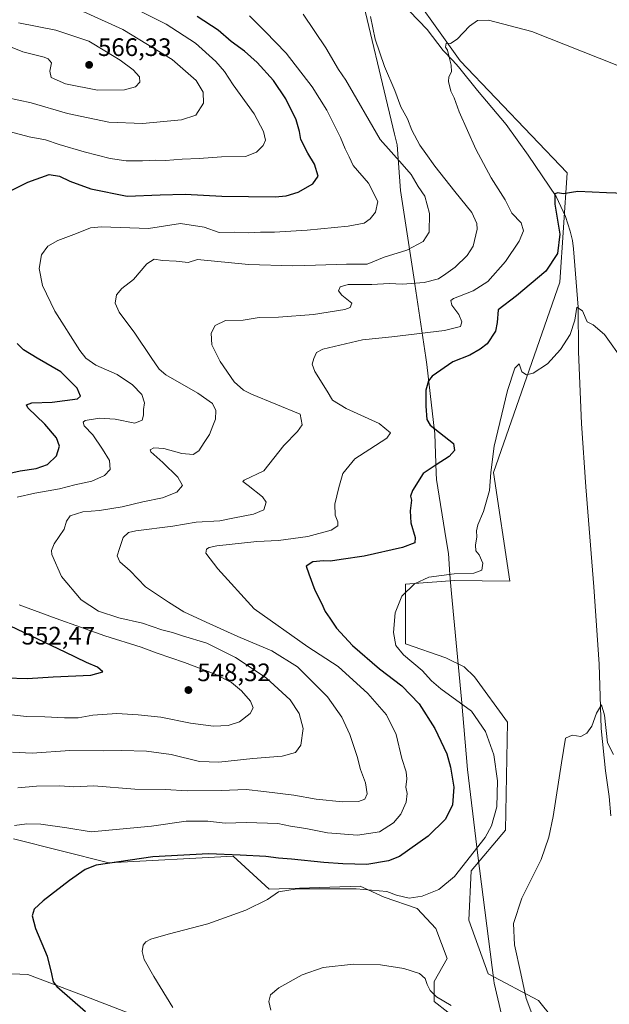
# Model space of a CAD drawing. Units: metres. Extents: x 559832 to 563273, y 4712497 to 4714840.
# Drawn here: x 562211 to 562445, y 4713992 to 4714383 of the extents above; entities that cross this region are included whole.
import ezdxf

# ---------------------------------------------------------------- set-up
doc = ezdxf.new("R2010")
doc.units = ezdxf.units.M
doc.header["$MEASUREMENT"] = 0
for name, color, linetype, lineweight in [('Corriente natural lineal', 142, 'Continuous', 13), ('Cultivos herbáceos CxS', 92, 'Continuous', 0), ('Curva de nivel maestra', 30, 'Continuous', 30), ('Curva de nivel normal', 30, 'Continuous', 0), ('Matorral CxS', 135, 'Continuous', 0), ('Municipio', 91, 'Continuous', 13), ('Municipio CxS', 4, 'Continuous', 0), ('Núcleo urbano CxS', 7, 'Continuous', 0), ('Punto de cota en terreno', 7, 'Continuous', 0), ('Rótulo de punto de cota en terreno', 7, 'Continuous', 0)]:
    doc.layers.add(name, color=color, linetype=linetype, lineweight=lineweight)
doc.styles.add('Style-Arial', font='txt')

# ---------------------------------------------------------------- blocks, each defined once
blk = doc.blocks.new('*U16')
at = {"layer": 'Cultivos herbáceos CxS', "color": 92, "linetype": 'Continuous', "lineweight": 0}
for points in [[(562262.9839, 4713985.0455, 521.2011), (562235.2439, 4713995.7799, 524.342), (562213.9341, 4714003.8935, 526.4066), (562188.5647, 4714004.9095, 530.9396)], [(562208.2509, 4714057.6521, 529.031), (562246.0651, 4714048.1553, 525.9714), (562295.4379, 4714050.8708, 525.5366), (562309.6509, 4714037.7422, 520.8335), (562345.8003, 4714038.8721, 521.7481), (562355.3491, 4714034.5639, 519.8548), (562368.3725, 4714030.0337, 519.5914), (562375.7333, 4714022.1065, 518.3968), (562380.2626, 4714010.2151, 517.3475), (562375.1669, 4714001.1557, 515.9004), (562375.1669, 4713993.2283, 514.3435), (562385.9251, 4713984.7341, 513.6926)], [(562427.8687, 4713979.428, 512.5192), (562416.547, 4713993.5807, 514.486), (562396.6037, 4714004.1343, 517.2549), (562388.9447, 4714025.4098, 518.0383), (562389.7961, 4714044.9831, 519.9954), (562403.4127, 4714061.1523, 519.1955), (562404.2831, 4714103.9712, 517.0447), (562391.0744, 4714121.8977, 517.2811), (562387.1017, 4714125.8708, 517.5815), (562379.7525, 4714129.4461, 518.1526), (562363.7129, 4714135.1073, 519.6562), (562363.7133, 4714158.6949, 520.9733), (562383.2381, 4714160.1968, 520.1466), (562405.1165, 4714159.8703, 518.0075), (562398.6237, 4714203.0393, 520.2425), (562425.0432, 4714278.5195, 523.037), (562427.8745, 4714321.9209, 525.5215), (562385.4173, 4714366.2662, 529.7765), (562359.9433, 4714402.1197, 533.4741)]]:
    blk.add_polyline3d(points, dxfattribs=at)
blk = doc.blocks.new('5PATER')
at = {"layer": 'Núcleo urbano CxS', "linetype": 'Continuous', "lineweight": 0}
h = blk.add_hatch(color=51, dxfattribs=at)
edge = h.paths.add_edge_path()
edge.add_ellipse((0, 0), major_axis=(-0.11, -0.111), ratio=0.999422, start_angle=0, end_angle=360)

msp = doc.modelspace()

# ---------------------------------------------------------------- linework, layer by layer
at = {"layer": 'Corriente natural lineal', "color": 142, "linetype": 'Continuous', "lineweight": 13}
msp.add_polyline3d([(562354.6001, 4714397.2801, 534.2799), (562372.4101, 4714378.7601, 531.6184), (562378.7101, 4714370.4501, 530.6087), (562382.5801, 4714366.4801, 530.15), (562384.8101, 4714363.9601, 529.8843), (562392.3601, 4714354.5601, 528.8013), (562403.7001, 4714341.1101, 527.567), (562412.4601, 4714328.9201, 526.8438), (562423.5001, 4714312.5001, 525.476), (562427.2201, 4714304.5501, 524.809), (562429.1601, 4714298.6901, 524.3666), (562429.9901, 4714295.0801, 523.9146), (562430.4201, 4714291.7801, 523.4731), (562432.2801, 4714268.5301, 520.6456), (562432.4201, 4714250.8801, 519.6289), (562433.5401, 4714222.4401, 518.0141), (562435.3301, 4714197.3501, 517.339), (562438.4801, 4714157.6401, 516.7926), (562440.5401, 4714127.0201, 516.0571), (562441.4001, 4714101.4001, 515.0975), (562443.1601, 4714084.6101, 514.6427), (562444.6301, 4714074.5501, 514.3021), (562445.2801, 4714066.8001, 514.1201)], dxfattribs=at)
at = {"layer": 'Cultivos herbáceos CxS', "color": 92, "linetype": 'Continuous', "lineweight": 0}
for points in [[(562427.8687, 4713979.428, 512.5192), (562416.547, 4713993.5807, 514.486), (562396.6037, 4714004.1343, 517.2549), (562388.9447, 4714025.4098, 518.0383), (562389.7961, 4714044.9831, 519.9954), (562403.4127, 4714061.1523, 519.1955), (562404.2831, 4714103.9712, 517.0447), (562391.0744, 4714121.8977, 517.2811), (562387.1017, 4714125.8708, 517.5815), (562379.7525, 4714129.4461, 518.1526), (562363.7129, 4714135.1073, 519.6562), (562363.7133, 4714158.6949, 520.9733), (562383.2381, 4714160.1968, 520.1466), (562405.1165, 4714159.8703, 518.0075), (562398.6237, 4714203.0393, 520.2425), (562425.0432, 4714278.5195, 523.037), (562427.8745, 4714321.9209, 525.5215), (562385.4173, 4714366.2662, 529.7765), (562359.9433, 4714402.1197, 533.4741)], [(562208.2509, 4714057.6521, 529.031), (562246.0651, 4714048.1553, 525.9714), (562295.4379, 4714050.8708, 525.5366), (562309.6509, 4714037.7422, 520.8335), (562345.8003, 4714038.8721, 521.7481), (562355.3491, 4714034.5639, 519.8548), (562368.3725, 4714030.0337, 519.5914), (562375.7333, 4714022.1065, 518.3968), (562380.2626, 4714010.2151, 517.3475), (562375.1669, 4714001.1557, 515.9004), (562375.1669, 4713993.2283, 514.3435), (562385.9251, 4713984.7341, 513.6926)], [(562262.9839, 4713985.0455, 521.2011), (562235.2439, 4713995.7799, 524.342), (562213.9341, 4714003.8935, 526.4066), (562188.5647, 4714004.9095, 530.9396)]]:
    msp.add_polyline3d(points, dxfattribs=at)
at = {"layer": 'Curva de nivel maestra', "color": 30, "linetype": 'Continuous', "lineweight": 30, "flags": 128}
for points, elevation in [([(562200.36, 4714311.4101), (562213.9, 4714318.1301), (562222.3, 4714321.1901), (562226.52, 4714320.5901), (562230.5, 4714318.5801), (562238.94, 4714315.5201), (562253.28, 4714312.6401), (562266.39, 4714313.1401), (562276.32, 4714313.4201), (562290.81, 4714312.6001), (562312.02, 4714312.3301), (562316.36, 4714312.6901), (562321.18, 4714314.1801), (562326.93, 4714317.5301), (562329.13, 4714320.4901), (562327.67, 4714325.3701), (562324.96, 4714329.7301), (562322.26, 4714335.0601), (562321.68, 4714338.2401), (562320.33, 4714342.8401), (562316.26, 4714351.1901), (562311.42, 4714358.4501), (562304.93, 4714365.7001), (562299.84, 4714370.1801), (562294.54, 4714373.9601), (562289.46, 4714378.4701), (562281.13, 4714383.8801)], 550), ([(562454.73, 4714313.5601), (562443.46, 4714313.8901), (562432.18, 4714314.4601), (562426.32, 4714313.4901), (562424.19, 4714313.9401), (562423.01, 4714313.5501), (562423.04, 4714309.4901), (562424.97, 4714297.5401), (562424.03, 4714289.8201), (562419.44, 4714282.8101), (562407.78, 4714273.1401), (562400.48, 4714267.4801), (562400.12, 4714262.4801), (562399.53, 4714259.0201), (562396.14, 4714254.0601), (562393.38, 4714251.9401), (562389.3, 4714249.5801), (562382.59, 4714246.9301), (562374.37, 4714241.2601), (562372.86, 4714239.3301), (562371.78, 4714235.6701), (562371.79, 4714229.3101), (562372.19, 4714224.0901), (562373.52, 4714221.8101), (562382.86, 4714214.4801), (562383.25, 4714211.7801), (562381.02, 4714209.3401), (562375.95, 4714206.1101), (562370.77, 4714202.5701), (562366.52, 4714195.8201), (562365.74, 4714193.6001), (562366.2, 4714191.9701), (562365.66, 4714187.7601), (562365.92, 4714183.0201), (562367.56, 4714177.2201), (562367.43, 4714175.1101), (562362.61, 4714173.2501), (562347.31, 4714169.8701), (562338.28, 4714168.5501), (562334.04, 4714167.8701), (562331.2, 4714168.0201), (562326.98, 4714167.5401), (562324.31, 4714165.8101), (562325.4, 4714162.8101), (562327.82, 4714156.3201), (562330.4, 4714151.1601), (562331.85, 4714147.8901), (562333.7, 4714145.2101), (562336.38, 4714141.2201), (562342.78, 4714134.3801), (562353.47, 4714125.1101), (562362.27, 4714118.4301), (562369.22, 4714111.2801), (562375.36, 4714101.4801), (562380.19, 4714091.3901), (562381.56, 4714086.1401), (562382.95, 4714078.2201), (562382.43, 4714071.1401), (562379.59, 4714065.5601), (562372.8, 4714058.7601), (562361.38, 4714050.7001), (562356.97, 4714049.0201), (562348.42, 4714047.5401), (562338.84, 4714047.8301), (562331.32, 4714048.2401), (562318.52, 4714049.6601), (562313.38, 4714049.9901), (562308.37, 4714050.7001), (562298.1, 4714051.2701), (562285.62, 4714051.7801), (562263.44, 4714050.5001), (562241.04, 4714047.2201), (562236.65, 4714045.5601), (562230.42, 4714041.1301), (562219.96, 4714033.1501), (562216.37, 4714029.7501), (562215.56, 4714027.2101), (562216.92, 4714022.0801), (562221.54, 4714011.1501), (562223.27, 4714004.1501), (562223.93, 4714000.9701), (562225.42, 4713999.1501), (562236.75, 4713989.1801)], 525), ([(562205.5, 4714202.5201), (562210.86, 4714203.6701), (562217.16, 4714204.6001), (562221.71, 4714206.2401), (562225.24, 4714209.5601), (562226.49, 4714213.4701), (562225.23, 4714216.7201), (562220.66, 4714222.1601), (562213.87, 4714228.6501), (562213.39, 4714229.8101), (562215.54, 4714230.6401), (562223.51, 4714230.8601), (562233.6, 4714232.2801), (562234.76, 4714233.3001), (562233.51, 4714236.4001), (562226.96, 4714242.9801), (562217.64, 4714248.3401), (562212.14, 4714251.6201), (562209.68, 4714254.1201)], 550), ([(562205.21, 4714121.5401), (562213.76, 4714121.2801), (562223.9, 4714121.9801), (562238.89, 4714122.6801), (562243.59, 4714123.9401), (562241.48, 4714125.7801), (562237.21, 4714127.6401), (562228.67, 4714131.8001), (562206.98, 4714142.0201)], 550)]:
    msp.add_lwpolyline(points, dxfattribs=dict(at, elevation=elevation))
at = {"layer": 'Curva de nivel normal', "color": 30, "linetype": 'Continuous', "lineweight": 0, "flags": 128}
for points, elevation in [([(562205.48, 4714351.8201), (562215.25, 4714349.6801), (562229.61, 4714345.3801), (562246.07, 4714342.0301), (562259.33, 4714341.4301), (562274.82, 4714342.8701), (562280.59, 4714344.6901), (562283.6, 4714349.4801), (562283.5, 4714353.8201), (562280.74, 4714358.4801), (562271.16, 4714366.8701), (562251.58, 4714378.7301), (562237.24, 4714385.2001), (562230.64, 4714388.0001), (562222.22, 4714391.2301), (562216.87, 4714396.0801), (562210.28, 4714403.2301)], 560), ([(562204.99, 4714338.7201), (562214.41, 4714336.1601), (562220.91, 4714335.0101), (562226.37, 4714333.1401), (562236.24, 4714330.2201), (562246.57, 4714327.5301), (562252.86, 4714326.6201), (562259.4, 4714326.6101), (562264.64, 4714326.9601), (562268.57, 4714326.7401), (562275.16, 4714327.3601), (562281.83, 4714327.6001), (562290.69, 4714328.1601), (562300.3, 4714328.3601), (562304.69, 4714330.0401), (562307.32, 4714332.7101), (562308.18, 4714334.8101), (562307.43, 4714338.2901), (562303.68, 4714345.2901), (562295.34, 4714356.7601), (562291.93, 4714362.0401), (562288.53, 4714366.0201), (562280.45, 4714373.3501), (562268.75, 4714380.8201), (562248.87, 4714390.9401)], 555), ([(562207.82, 4714092.1101), (562215.62, 4714091.7201), (562230.6, 4714092.7801), (562243.95, 4714092.5901), (562251.04, 4714092.7801), (562261.04, 4714092.4501), (562270.71, 4714091.1201), (562282.04, 4714088.4001), (562289.71, 4714088.0901), (562303.12, 4714089.5701), (562314.81, 4714090.4401), (562320.11, 4714091.8801), (562322.28, 4714094.8101), (562323.13, 4714101.4501), (562321.56, 4714107.3801), (562318, 4714112.7901), (562308.53, 4714121.5001), (562296.26, 4714129.5901), (562284.98, 4714135.2601), (562275.24, 4714138.1601), (562271.26, 4714139.5001), (562267.02, 4714140.5701), (562259.38, 4714143.2101), (562250, 4714145.4001), (562241.87, 4714147.9801), (562235.08, 4714152.5201), (562227.21, 4714161.7401), (562223.45, 4714170.4801), (562223.26, 4714172.1201), (562224.39, 4714174.7401), (562228.3, 4714180.5401), (562229.18, 4714183.7401), (562230.66, 4714185.8001), (562235.7, 4714187.4201), (562242.37, 4714187.9301), (562251.33, 4714189.4201), (562259.53, 4714191.3801), (562267.33, 4714192.9601), (562273.07, 4714195.1801), (562275.27, 4714197.8101), (562273.46, 4714201.2001), (562267.52, 4714207.0301), (562262.67, 4714211.2601), (562262.49, 4714212.0001), (562263.85, 4714212.7301), (562267.91, 4714212.5601), (562274.97, 4714210.5401), (562279.54, 4714210.1001), (562281.75, 4714211.6601), (562283.8, 4714214.8901), (562285.99, 4714218.0201), (562287.26, 4714221.4801), (562288.37, 4714224.1401), (562288.54, 4714227.5401), (562287.18, 4714230.3801), (562281.31, 4714234.4801), (562268.68, 4714241.7801), (562266.07, 4714244.0301), (562262.88, 4714248.6801), (562256.41, 4714258.3001), (562250.17, 4714266.6001), (562248.6, 4714270.1401), (562249.03, 4714273.4801), (562251.18, 4714275.9401), (562255.87, 4714279.5501), (562261.06, 4714285.8301), (562263.96, 4714287.6101), (562267.39, 4714287.1601), (562272.7, 4714286.7901), (562277.49, 4714286.3001), (562281.26, 4714287.5001), (562301.41, 4714285.5101), (562319.1, 4714285.0401), (562328.08, 4714285.2001), (562340.4, 4714285.6001), (562348.52, 4714285.6401), (562355.3, 4714288.4001), (562364.24, 4714291.1701), (562370.82, 4714294.6001), (562373.11, 4714298.3701), (562373.34, 4714305.7001), (562371.43, 4714312.6601), (562368.76, 4714316.4401), (562365.96, 4714321.2001), (562362.49, 4714325.2601), (562353.71, 4714335.0401), (562340.03, 4714358.6901), (562337.13, 4714362.9001), (562332.09, 4714371.5201), (562323.18, 4714384.8601)], 540), ([(562204.36, 4714372.8801), (562211.93, 4714369.8901), (562220.38, 4714367.7801), (562222.01, 4714367.1201), (562223.26, 4714365.4801), (562222.61, 4714362.1401), (562223.2, 4714359.7301), (562228.89, 4714357.2001), (562241.48, 4714354.7201), (562252.27, 4714354.7601), (562256.59, 4714355.9501), (562258.28, 4714357.8101), (562258.23, 4714359.9101), (562255.75, 4714362.7001), (562250.49, 4714366.5901), (562244.47, 4714370.2401), (562238.11, 4714374.0401), (562225.06, 4714378.4501), (562210.15, 4714381.4001)], 565), ([(562208.6, 4714063.0401), (562213.53, 4714063.6201), (562219.04, 4714063.4901), (562229.38, 4714062.1001), (562238.97, 4714060.4501), (562262.97, 4714062.7401), (562276.71, 4714064.6701), (562285.34, 4714064.6801), (562292.21, 4714063.9301), (562300.67, 4714064.2001), (562313.04, 4714063.7701), (562318.07, 4714062.7601), (562324.18, 4714061.7601), (562332.87, 4714060.1301), (562344.74, 4714059.1301), (562353.38, 4714060.4901), (562359.04, 4714064.1001), (562361.84, 4714067.5201), (562364.07, 4714072.2201), (562364.44, 4714075.6101), (562363.94, 4714078.1401), (562364.26, 4714081.4801), (562363.96, 4714084.2601), (562362.35, 4714089.6201), (562360, 4714099.0901), (562356.19, 4714106.8701), (562348.86, 4714115.2901), (562337, 4714126.1001), (562324.96, 4714133.9001), (562303.71, 4714148.9001), (562289.34, 4714164.8001), (562284.5, 4714171.0201), (562284.79, 4714172.6301), (562285.86, 4714173.2101), (562288.94, 4714173.9301), (562304.71, 4714175.5801), (562313.38, 4714176.0601), (562325.04, 4714177.6801), (562334.27, 4714180.1401), (562336.85, 4714181.8201), (562336.9, 4714183.4601), (562335.82, 4714186.0601), (562335.77, 4714190.4501), (562337.27, 4714197.1001), (562338.92, 4714202.5901), (562343.67, 4714208.4701), (562349.63, 4714212.2901), (562356.36, 4714216.5601), (562357.78, 4714218.7501), (562353.33, 4714222.4501), (562340.21, 4714228.3501), (562334.84, 4714231.7001), (562332.63, 4714235.2801), (562327.72, 4714243.0201), (562326.71, 4714245.9601), (562327.44, 4714248.1901), (562328.41, 4714250.5501), (562330.92, 4714251.9401), (562346.66, 4714255.6801), (562358.36, 4714256.8701), (562379.24, 4714259.3801), (562385.53, 4714260.9201), (562386.12, 4714262.7101), (562384.86, 4714265.6301), (562382.17, 4714269.4101), (562381.76, 4714271.2101), (562382.84, 4714272.0601), (562390.58, 4714275.1201), (562396.38, 4714278.7601), (562403.38, 4714286.6401), (562408.89, 4714294.7901), (562410.54, 4714298.8601), (562409.62, 4714301.9901), (562406, 4714305.9001), (562403.3, 4714311.1501), (562397.78, 4714319.9001), (562391.67, 4714331.3001), (562385.05, 4714346.0901), (562383.05, 4714351.6301), (562381.72, 4714354.3001), (562380.79, 4714358.0801), (562380.89, 4714359.9601), (562381.95, 4714361.8901), (562381.94, 4714364.6201), (562380.9, 4714368.3301), (562380.41, 4714370.5101), (562379.62, 4714371.7301), (562379.92, 4714373.2801), (562381.66, 4714373.2401), (562384.24, 4714374.8601), (562389.13, 4714380.0501), (562392.37, 4714382.3201), (562396.68, 4714382.4401), (562413.84, 4714377.9101), (562447.57, 4714364.5401)], 530), ([(562209.71, 4714193.2401), (562216.61, 4714194.8101), (562226.42, 4714196.5301), (562232.56, 4714198.0601), (562239.26, 4714199.6001), (562244.26, 4714201.7501), (562246.57, 4714204.1401), (562246.33, 4714207.8101), (562243.54, 4714212.2801), (562239.67, 4714218.0001), (562236.19, 4714221.4901), (562235.81, 4714223.0201), (562236.61, 4714223.6101), (562242.32, 4714224.6201), (562248.54, 4714224.2001), (562256.34, 4714222.6101), (562259.29, 4714223.8101), (562259.84, 4714225.8101), (562259.75, 4714227.9301), (562260.14, 4714230.6401), (562259.07, 4714233.9401), (562255.46, 4714237.8401), (562249.36, 4714241.8201), (562240.91, 4714245.5501), (562236.94, 4714248.3401), (562234.58, 4714251.3401), (562224.63, 4714267.0601), (562219.76, 4714277.1901), (562218.41, 4714283.9501), (562219.34, 4714289.4001), (562221.78, 4714292.8201), (562225.76, 4714295.0201), (562233.24, 4714297.7801), (562238.72, 4714300.0001), (562243.06, 4714300.4401), (562261.71, 4714299.7301), (562274.45, 4714301.8201), (562283.81, 4714300.3301), (562289.82, 4714298.2601), (562295.72, 4714298.3601), (562301.51, 4714298.0901), (562306.24, 4714298.3401), (562311.75, 4714298.3601), (562324.77, 4714299.1401), (562341.04, 4714300.7801), (562347.38, 4714301.9301), (562349.76, 4714303.6001), (562351.9, 4714306.2701), (562352.76, 4714310.5201), (562349.02, 4714317.7901), (562343, 4714324.7601), (562341.46, 4714328.2201), (562339.88, 4714331.4101), (562338.01, 4714335.8301), (562332.52, 4714346.7201), (562326.72, 4714356.0101), (562316.45, 4714369.3301), (562308.04, 4714377.8801), (562301.8, 4714384.2101)], 545), ([(562209.88, 4714077.9001), (562217.39, 4714078.6201), (562226.58, 4714078.7001), (562232.19, 4714078.3801), (562240.08, 4714078.7001), (562256.31, 4714077.4401), (562268.44, 4714077.2201), (562277.31, 4714076.7801), (562290.66, 4714076.8101), (562300.53, 4714077.2301), (562307.52, 4714076.4501), (562319.4, 4714074.9601), (562328.34, 4714073.4401), (562338.81, 4714072.3501), (562345.08, 4714072.5401), (562347.57, 4714073.4901), (562348.57, 4714075.5001), (562347.92, 4714079.9701), (562345.91, 4714085.2401), (562344.52, 4714090.3101), (562341.66, 4714099.0201), (562338.47, 4714105.9401), (562332.74, 4714114.0101), (562320.87, 4714125.9701), (562310.66, 4714132.2501), (562297.17, 4714137.8901), (562284.66, 4714143.6901), (562275.84, 4714147.7201), (562269.68, 4714151.5601), (562260.57, 4714157.6701), (562254.51, 4714163.9401), (562250.39, 4714167.6301), (562249.28, 4714169.9201), (562250.31, 4714172.9001), (562251.72, 4714177.2801), (562253.88, 4714179.2201), (562256.69, 4714179.9001), (562271.38, 4714181.6701), (562280.68, 4714183.2601), (562290.13, 4714183.8601), (562295.92, 4714185.0201), (562303.44, 4714186.4901), (562307.56, 4714188.2601), (562308.49, 4714191.2401), (562307.04, 4714193.3201), (562301.3, 4714197.7901), (562299.15, 4714199.4301), (562299.69, 4714199.9501), (562307.54, 4714203.6901), (562315.43, 4714213.6501), (562320.91, 4714219.2401), (562322.78, 4714221.9501), (562321.98, 4714226.0801), (562302.67, 4714234.1401), (562299.42, 4714235.6901), (562295.73, 4714238.9701), (562290.18, 4714247.0801), (562286.92, 4714253.5901), (562286.67, 4714258.2401), (562288.17, 4714261.2501), (562292.38, 4714263.2501), (562299.38, 4714263.4001), (562305.71, 4714264.4801), (562313.34, 4714264.6801), (562327.22, 4714265.7301), (562339.68, 4714267.7001), (562341.76, 4714268.4201), (562342.42, 4714270.1101), (562338.54, 4714273.3001), (562337.21, 4714275.1301), (562337.86, 4714276.6501), (562341.04, 4714277.5601), (562350.35, 4714277.6001), (562357.26, 4714278.0201), (562362.59, 4714277.7701), (562371.17, 4714278.3201), (562376.85, 4714279.8601), (562379.72, 4714281.8101), (562383.48, 4714284.4801), (562388.29, 4714289.1401), (562390.57, 4714292.8101), (562392.26, 4714299.4801), (562392.08, 4714301.7201), (562390.06, 4714306.1401), (562383.3, 4714314.4501), (562375.39, 4714324.4901), (562371.88, 4714329.5701), (562369.44, 4714332.8201), (562366.26, 4714338.8401), (562364.55, 4714343.2801), (562361.94, 4714348.0201), (562359.47, 4714354.4801), (562355.4, 4714364.0501), (562351.66, 4714374.8301), (562349.85, 4714383.9401)], 535), ([(562271.47, 4713990.7801), (562263.93, 4714003.0401), (562260, 4714009.7801), (562259.26, 4714013.0501), (562259.7, 4714015.5401), (562260.76, 4714016.8301), (562262.71, 4714017.9301), (562269.53, 4714019.8901), (562285.32, 4714023.9801), (562300.38, 4714029.3501), (562309.04, 4714033.5901), (562313.38, 4714036.7101), (562320.76, 4714037.8801), (562344.23, 4714037.8601), (562356.37, 4714036.7801), (562360.13, 4714035.4001), (562365.2, 4714034.1101), (562370.35, 4714034.9901), (562376.92, 4714037.6201), (562383.21, 4714042.8001), (562395.36, 4714058.1901), (562397.89, 4714062.8401), (562399.96, 4714070.3801), (562400.32, 4714080.7501), (562398.86, 4714090.9601), (562395.51, 4714100.2701), (562389.9, 4714108.3301), (562377.78, 4714117.1301), (562374.11, 4714120.3501), (562370.42, 4714124.5201), (562362.9, 4714130.6601), (562359.89, 4714134.3201), (562359.05, 4714139.5301), (562359.7, 4714147.3801), (562362.33, 4714153.9501), (562367.38, 4714158.8601), (562373.04, 4714161.4501), (562383.04, 4714162.7801), (562390.82, 4714163.1401), (562394.02, 4714164.2001), (562394.42, 4714167.0701), (562392.93, 4714170.4001), (562391.72, 4714171.9901), (562391.56, 4714174.1401), (562392.1, 4714177.4801), (562391.87, 4714179.8101), (562392.41, 4714182.3001), (562394.74, 4714187.5801), (562397.15, 4714195.8201), (562397.67, 4714202.9401), (562398.96, 4714213.4801), (562404.18, 4714235.4801), (562407.14, 4714244.3501), (562408.84, 4714246.0601), (562409.92, 4714243.0001), (562411.71, 4714241.7601), (562414.47, 4714242.3801), (562420.04, 4714246.1301), (562425.24, 4714251.8101), (562429.11, 4714257.7201), (562430.97, 4714263.4501), (562431.75, 4714268.5601), (562434.05, 4714267.1301), (562435.81, 4714262.8301), (562438.22, 4714261.6001), (562442.71, 4714257.7001), (562450.25, 4714247.1501)], 520), ([(562199.04, 4714107.7801), (562213.38, 4714106.2601), (562220.66, 4714106.0501), (562228.5, 4714105.6301), (562233.81, 4714105.7501), (562239.68, 4714106.7301), (562249.22, 4714107.4701), (562257.72, 4714106.8701), (562266.61, 4714105.9501), (562278.39, 4714103.6001), (562287.56, 4714102.4401), (562293.45, 4714102.6001), (562297.92, 4714104.0801), (562302.17, 4714107.3901), (562303.26, 4714109.6401), (562302.22, 4714112.2501), (562298.71, 4714116.4201), (562294.7, 4714119.7601), (562288.27, 4714123.0201), (562276.09, 4714127.6601), (562265.18, 4714131.2801), (562258.93, 4714133.7001), (562244.47, 4714138.1801), (562225.19, 4714145.0901), (562210.4, 4714150.5301)], 545), ([(562413.92, 4713988.4401), (562411.67, 4713994.3001), (562409.56, 4714004.2301), (562406.96, 4714015.6401), (562406.62, 4714024.1101), (562409.88, 4714034.1601), (562417.54, 4714049.4401), (562420.64, 4714058.3401), (562422.36, 4714066.5101), (562425.71, 4714087.8101), (562427.26, 4714097.5801), (562429.92, 4714098.8701), (562433.38, 4714098.3501), (562435.71, 4714099.5901), (562437.68, 4714102.4201), (562439.57, 4714107.5301), (562441.5, 4714110.8401), (562442.66, 4714106.8101), (562443.96, 4714095.7201), (562446.23, 4714091.1801)], 515), ([(562310.31, 4713989.7901), (562309.57, 4713993.2301), (562310.15, 4713995.7601), (562313.54, 4713998.5901), (562322.74, 4714003.7301), (562331.04, 4714006.6601), (562343.07, 4714007.9801), (562353.82, 4714007.7501), (562363.12, 4714006.2001), (562369.25, 4714004.2201), (562371.5, 4714002.3201), (562372.3, 4713999.8801), (562373.59, 4713997.5001), (562376.06, 4713994.9901), (562381.87, 4713991.6201)], 515)]:
    msp.add_lwpolyline(points, dxfattribs=dict(at, elevation=elevation))
at = {"layer": 'Matorral CxS', "color": 135, "linetype": 'Continuous', "lineweight": 0}
for points in [[(562359.9433, 4714402.1197, 533.4741), (562385.4173, 4714366.2662, 529.7765), (562427.8745, 4714321.9209, 525.5215), (562425.0432, 4714278.5195, 523.037), (562398.6237, 4714203.0393, 520.2425), (562405.1165, 4714159.8703, 518.0075), (562383.2381, 4714160.1968, 520.1466), (562363.7133, 4714158.6949, 520.9733), (562363.7129, 4714135.1073, 519.6562), (562379.7525, 4714129.4461, 518.1526), (562387.1017, 4714125.8708, 517.5815), (562391.0744, 4714121.8977, 517.2811), (562404.2831, 4714103.9712, 517.0447), (562403.4127, 4714061.1523, 519.1955), (562389.7961, 4714044.9831, 519.9954), (562388.9447, 4714025.4098, 518.0383), (562396.6037, 4714004.1343, 517.2549), (562416.547, 4713993.5807, 514.486), (562427.8687, 4713979.428, 512.5192)], [(562427.8687, 4713979.428, 512.5192), (562416.547, 4713993.5807, 514.486), (562396.6037, 4714004.1343, 517.2549), (562388.9447, 4714025.4098, 518.0383), (562389.7961, 4714044.9831, 519.9954), (562403.4127, 4714061.1523, 519.1955), (562404.2831, 4714103.9712, 517.0447), (562391.0744, 4714121.8977, 517.2811), (562387.1017, 4714125.8708, 517.5815), (562379.7525, 4714129.4461, 518.1526), (562363.7129, 4714135.1073, 519.6562), (562363.7133, 4714158.6949, 520.9733), (562383.2381, 4714160.1968, 520.1466), (562405.1165, 4714159.8703, 518.0075), (562398.6237, 4714203.0393, 520.2425), (562425.0432, 4714278.5195, 523.037), (562427.8745, 4714321.9209, 525.5215), (562385.4173, 4714366.2662, 529.7765), (562359.9433, 4714402.1197, 533.4741)], [(562385.9251, 4713984.7341, 513.6926), (562375.1669, 4713993.2283, 514.3435), (562375.1669, 4714001.1557, 515.9004), (562380.2626, 4714010.2151, 517.3475), (562375.7333, 4714022.1065, 518.3968), (562368.3725, 4714030.0337, 519.5914), (562355.3491, 4714034.5639, 519.8548), (562345.8003, 4714038.8721, 521.7481), (562309.6509, 4714037.7422, 520.8335), (562295.4379, 4714050.8708, 525.5366), (562246.0651, 4714048.1553, 525.9714), (562208.2509, 4714057.6521, 529.031)], [(562208.2509, 4714057.6521, 529.031), (562246.0651, 4714048.1553, 525.9714), (562295.4379, 4714050.8708, 525.5366), (562309.6509, 4714037.7422, 520.8335), (562345.8003, 4714038.8721, 521.7481), (562355.3491, 4714034.5639, 519.8548), (562368.3725, 4714030.0337, 519.5914), (562375.7333, 4714022.1065, 518.3968), (562380.2626, 4714010.2151, 517.3475), (562375.1669, 4714001.1557, 515.9004), (562375.1669, 4713993.2283, 514.3435), (562385.9251, 4713984.7341, 513.6926)], [(562188.5647, 4714004.9095, 530.9396), (562213.9341, 4714003.8935, 526.4066), (562235.2439, 4713995.7799, 524.342), (562262.9839, 4713985.0455, 521.2011)], [(562262.9839, 4713985.0455, 521.2011), (562235.2439, 4713995.7799, 524.342), (562213.9341, 4714003.8935, 526.4066), (562188.5647, 4714004.9095, 530.9396)]]:
    msp.add_polyline3d(points, dxfattribs=at)
at = {"layer": 'Municipio', "color": 91, "linetype": 'Continuous', "lineweight": 13, "flags": 128}
msp.add_lwpolyline([(562404.811, 4713975.565), (562398.942, 4714000.492), (562398.809, 4714001.527), (562392.473, 4714051.05), (562392.077, 4714054.374), (562388.409, 4714085.141), (562385.93, 4714113.105), (562382.003, 4714155.059), (562381.735, 4714157.914), (562381.389, 4714162.595), (562380.78, 4714170.85), (562379.896, 4714176.309), (562376.024, 4714200.232), (562375.936, 4714202.687), (562375.373, 4714218.378), (562374.85, 4714222.862), (562372.168, 4714245.879), (562371.768, 4714248.618), (562367.525, 4714277.689), (562367.36, 4714278.816), (562361.742, 4714314.914), (562360.457, 4714332.923), (562359.423, 4714337.248), (562344.409, 4714400.043)], dxfattribs=at)
msp.add_lwpolyline([(562404.811, 4713975.565), (562398.942, 4714000.492), (562398.809, 4714001.527), (562392.473, 4714051.05), (562392.077, 4714054.374), (562388.409, 4714085.141), (562385.93, 4714113.105), (562382.003, 4714155.059), (562381.735, 4714157.914), (562381.389, 4714162.595), (562380.78, 4714170.85), (562379.896, 4714176.309), (562376.024, 4714200.232), (562375.936, 4714202.687), (562375.373, 4714218.378), (562374.85, 4714222.862), (562372.168, 4714245.879), (562371.768, 4714248.618), (562367.525, 4714277.689), (562367.36, 4714278.816), (562361.742, 4714314.914), (562360.457, 4714332.923), (562359.423, 4714337.248), (562344.409, 4714400.043)], dxfattribs=at)
at = {"layer": 'Municipio CxS', "color": 4, "linetype": 'Continuous', "lineweight": 0, "flags": 128}
for points in [[(562344.409, 4714400.043), (562359.423, 4714337.248), (562360.457, 4714332.923), (562361.742, 4714314.914), (562367.36, 4714278.816), (562367.525, 4714277.689), (562371.768, 4714248.618), (562372.168, 4714245.879), (562374.85, 4714222.862), (562375.373, 4714218.378), (562375.936, 4714202.687), (562376.024, 4714200.232), (562379.896, 4714176.309), (562380.78, 4714170.85), (562381.389, 4714162.595), (562381.735, 4714157.914), (562382.003, 4714155.059), (562385.93, 4714113.105), (562388.409, 4714085.141), (562392.077, 4714054.374), (562392.473, 4714051.05), (562398.809, 4714001.527), (562398.942, 4714000.492), (562404.811, 4713975.565)], [(562404.811, 4713975.565), (562398.942, 4714000.492), (562398.809, 4714001.527), (562392.473, 4714051.05), (562392.077, 4714054.374), (562388.409, 4714085.141), (562385.93, 4714113.105), (562382.003, 4714155.059), (562381.735, 4714157.914), (562381.389, 4714162.595), (562380.78, 4714170.85), (562379.896, 4714176.309), (562376.024, 4714200.232), (562375.936, 4714202.687), (562375.373, 4714218.378), (562374.85, 4714222.862), (562372.168, 4714245.879), (562371.768, 4714248.618), (562367.525, 4714277.689), (562367.36, 4714278.816), (562361.742, 4714314.914), (562360.457, 4714332.923), (562359.423, 4714337.248), (562344.409, 4714400.043)]]:
    msp.add_lwpolyline(points, dxfattribs=at)

# ---------------------------------------------------------------- block references
at = {"layer": 'Cultivos herbáceos CxS', "color": 92, "linetype": 'Continuous', "lineweight": 0}
msp.add_blockref('*U16', (0, 0), dxfattribs=at)
at = {"layer": 'Punto de cota en terreno', "color": 7, "linetype": 'Continuous', "lineweight": 0, "xscale": 10, "yscale": 10, "zscale": 10}
for p in [(562238.21, 4714364.7, 566.33), (562277.61, 4714116.71, 548.32)]:
    msp.add_blockref('5PATER', p, dxfattribs=at)

# ---------------------------------------------------------------- texts
at = {"layer": 'Rótulo de punto de cota en terreno', "color": 7, "linetype": 'Continuous', "lineweight": 0, "style": 'Style-Arial'}
for s, p in [('566,33', (562241.7378, 4714368.2278)), ('552,47', (562211.4378, 4714134.7678)), ('548,32', (562281.1378, 4714120.2378))]:
    msp.add_text(s, height=7, dxfattribs=at).set_placement(p)

doc.saveas('drawing.dxf')
